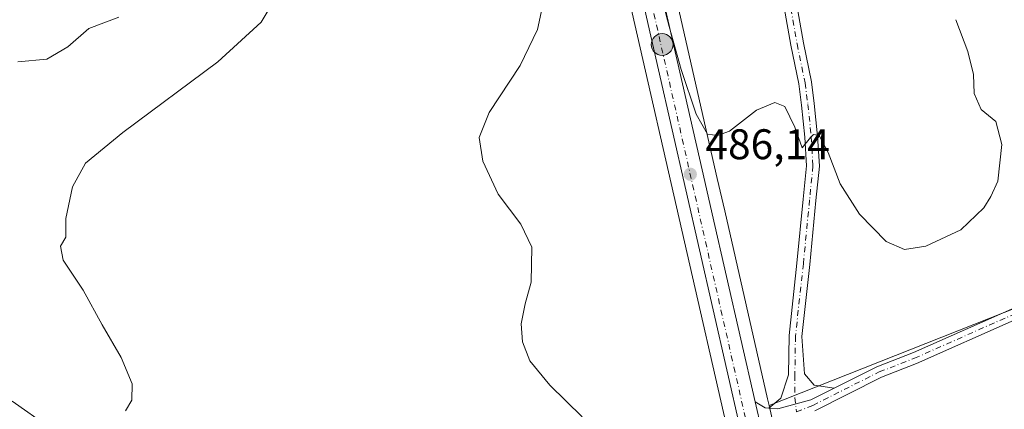
# Model space of a CAD drawing. Units: metres. Extents: x 598281 to 601775, y 4652770 to 4655142.
# Drawn here: x 600856 to 601087, y 4653457 to 4653548 of the extents above; entities that cross this region are included whole.
import ezdxf

# ---------------------------------------------------------------- set-up
doc = ezdxf.new("R2010")
doc.units = ezdxf.units.M
doc.header["$MEASUREMENT"] = 0
doc.linetypes.add('DGN Style 4', pattern=[2.6384748266838614, 1.318413404963828, -0.6592067024819142, 0.001648016756204785, -0.6592067024819142])
for name, color, linetype, lineweight in [('Arcén (en calzada doble)', 91, 'Continuous', 13), ('Carretera de calzada única Cxs', 7, 'Continuous', 13), ('Carretera de calzada única eje', 7, 'DGN Style 4', 0), ('Cultivos herbáceos CxS', 92, 'Continuous', 0), ('Cultivos leñosos CxS', 92, 'Continuous', 0), ('Curva de nivel normal', 30, 'Continuous', 0), ('Matorral CxS', 135, 'Continuous', 0), ('Núcleo urbano CxS', 7, 'Continuous', 0), ('Pista no pavimentada Cxs', 111, 'Continuous', 0), ('Pista no pavimentada eje', 91, 'DGN Style 4', 0), ('Punto de cota en terreno', 7, 'Continuous', 0), ('Punto kilométrico de carretera', 7, 'Continuous', 0), ('Rótulo de punto de cota en terreno', 7, 'Continuous', 0)]:
    doc.layers.add(name, color=color, linetype=linetype, lineweight=lineweight)
doc.styles.add('Style-Arial', font='txt')

# ---------------------------------------------------------------- blocks, each defined once
blk = doc.blocks.new('*U10')
at = {"layer": 'Matorral CxS', "color": 135, "linetype": 'Continuous', "lineweight": 0}
blk.add_polyline3d([(601032.7351000002, 4653453.2971, 487.5491000000038), (601031.6277000001, 4653458.150699999, 487.4088000000047), (601112.5021000003, 4653490.169700001, 486.9005999999936)], dxfattribs=at)
blk = doc.blocks.new('*U19')
at = {"layer": 'Cultivos herbáceos CxS', "color": 92, "linetype": 'Continuous', "lineweight": 0}
blk.add_polyline3d([(600835.0044999998, 4653646.087900001, 480.8797999999952), (600878.0116999998, 4653641.246099999, 482.9511999999959), (600890.2368999999, 4653639.3455, 483.7262999999948), (600895.6353000002, 4653638.2719, 483.9138999999996), (600902.3432999998, 4653636.937899999, 484.1339000000008), (600913.1232000003, 4653634.0087, 484.703999999998), (600923.4336999999, 4653629.9387, 485.3200999999972), (600927.2472000001, 4653627.8497, 485.6815999999963), (600945.0749000004, 4653618.084100001, 485.6515000000073), (600965.5904999999, 4653605.512499999, 485.0353999999934), (600975.8881000001, 4653598.2533, 485.3236999999936), (600982.9700999996, 4653591.693499999, 485.6530000000057), (600991.1513, 4653580.091700001, 486.716499999995), (600995.9005000005, 4653566.238100001, 486.2927999999956), (600999.5751, 4653550.113100001, 485.7486999999965), (601022.8053000001, 4653448.3027, 487.8755999999995)], dxfattribs=at)
blk = doc.blocks.new('5PATER')
at = {"layer": 'Cultivos leñosos CxS', "linetype": 'Continuous', "lineweight": 0}
h = blk.add_hatch(color=51, dxfattribs=at)
edge = h.paths.add_edge_path()
edge.add_ellipse((0, 0), major_axis=(-0.1095731443231308, -0.1110710700762829), ratio=0.9994222409660322, start_angle=0, end_angle=360)
blk = doc.blocks.new('*U22')
at = {"layer": 'Pista no pavimentada Cxs', "color": 111, "linetype": 'Continuous', "lineweight": 0}
for points in [[(601111.9398999996, 4653488.280300001, 487.0298999999941), (601066.1936999997, 4653468.030099999, 487.4535000000033), (601057.9600999998, 4653464.790100001, 487.5380000000005), (601042.3701, 4653456.940099999, 487.5608000000066)], [(601029.8201000001, 4653452.640100001, 487.5932999999932), (601028.3601000002, 4653459.040100001, 487.4481999999989), (601030.7301000003, 4653457.590100001, 487.5351999999984), (601031.6020999998, 4653457.540300001, 487.5525000000052), (601033.7100999998, 4653457.420100001, 487.5608999999968), (601041.4101, 4653459.460100001, 487.5069999999978), (601046.9137000004, 4653462.229699999, 487.4943999999959), (601056.8701, 4653467.2401, 487.2924999999959), (601065.4397, 4653470.5669, 487.1554999999935), (601110.8397000004, 4653490.636700001, 486.9720999999991)]]:
    blk.add_polyline3d(points, dxfattribs=at)
blk = doc.blocks.new('5HITCA')
at = {"layer": 'Arcén (en calzada doble)', "linetype": 'Continuous', "lineweight": 0}
h = blk.add_hatch(color=1, dxfattribs=at)
edge = h.paths.add_edge_path()
edge.add_arc((0, 0), 0.2558578010358639, 0, 360)
at = {"layer": 'Arcén (en calzada doble)', "color": 7, "linetype": 'Continuous', "lineweight": 0}
blk.add_circle((0, 0), 0.2558578010358639, dxfattribs=at)

msp = doc.modelspace()

# ---------------------------------------------------------------- linework, layer by layer
at = {"layer": 'Carretera de calzada única Cxs', "color": 7, "linetype": 'Continuous', "lineweight": 13}
for points in [[(601024.9505000003, 4653452.4715, 487.6622999999963), (601002.5000999998, 4653550.780099999, 485.4043999999994), (600998.7901, 4653567.0601, 485.0918999999994), (600993.8501000004, 4653581.470100001, 485.2541000000056), (600985.2401000002, 4653593.6801, 484.9481999999989), (600977.7801000001, 4653600.590100001, 484.7565999999933), (600967.2401000002, 4653608.020099999, 484.4458000000013), (600946.5801999997, 4653620.6801, 484.8986000000005), (600924.7100999998, 4653632.6601, 484.7247000000062), (600914.0701000001, 4653636.860099999, 484.2942000000039), (600903.0301999999, 4653639.860099999, 484.0436000000045), (600890.7600999996, 4653642.300100001, 483.4807000000001), (600878.4101, 4653644.220100001, 483.0371000000014), (600835.3301999997, 4653649.0701, 481.0117000000028), (600805.0000999998, 4653652.280099999, 480.4156999999978), (600775.8300999999, 4653654.4301, 480.5237999999954), (600765.8300999999, 4653654.710100001, 480.4523000000045), (600758.7100999998, 4653654.5701, 480.1111999999994), (600750.1278999997, 4653654.1106, 479.4266000000061)], [(600816.4101, 4653655.470100001, 480.4073000000063), (600866.1901000004, 4653649.640100001, 482.4104999999981), (600875.0000999998, 4653648.610099999, 483.0959000000003), (600885.4901000002, 4653647.380100001, 483.5409999999974), (600910.8701, 4653642.4301, 484.1551000000036), (600932.1201, 4653633.9901, 484.8941999999952), (600948.9801000003, 4653624.8201, 484.5149999999995), (600957.1902000001, 4653619.790100001, 484.3672999999981), (600962.6401000004, 4653616.460100001, 484.2315999999992), (600969.8701, 4653612.020099999, 484.2387000000017), (600980.8000999996, 4653604.3201, 484.1456000000035), (600988.7801000001, 4653596.9301, 484.3169999999955), (600994.9201999997, 4653589.050100001, 484.3147999999928), (600998.2200999996, 4653583.4801, 484.5050000000047), (601003.4001000002, 4653568.370100001, 484.6465999999928), (601016.5800999999, 4653510.640100001, 486.1095999999961), (601018.3101000005, 4653503.050100001, 486.5809000000008), (601028.3601000002, 4653459.040100001, 487.4481999999989), (601029.8201000001, 4653452.640100001, 487.5932999999932)], [(601024.9505000003, 4653452.4715, 487.6622999999963), (601002.5000999998, 4653550.780099999, 485.4043999999994), (600998.7901, 4653567.0601, 485.0918999999994), (600993.8501000004, 4653581.470100001, 485.2541000000056), (600985.2401000002, 4653593.6801, 484.9481999999989), (600977.7801000001, 4653600.590100001, 484.7565999999933), (600967.2401000002, 4653608.020099999, 484.4458000000013), (600946.5801999997, 4653620.6801, 484.8986000000005), (600924.7100999998, 4653632.6601, 484.7247000000062), (600914.0701000001, 4653636.860099999, 484.2942000000039), (600903.0301999999, 4653639.860099999, 484.0436000000045), (600890.7600999996, 4653642.300100001, 483.4807000000001), (600878.4101, 4653644.220100001, 483.0371000000014), (600835.3301999997, 4653649.0701, 481.0117000000028)], [(600962.6401000004, 4653616.460100001, 484.2315999999992), (600969.8701, 4653612.020099999, 484.2387000000017), (600980.8000999996, 4653604.3201, 484.1456000000035), (600988.7801000001, 4653596.9301, 484.3169999999955), (600994.9201999997, 4653589.050100001, 484.3147999999928), (600998.2200999996, 4653583.4801, 484.5050000000047), (601003.4001000002, 4653568.370100001, 484.6465999999928), (601016.5800999999, 4653510.640100001, 486.1095999999961), (601018.3101000005, 4653503.050100001, 486.5809000000008), (601028.3601000002, 4653459.040100001, 487.4481999999989)], [(601030.8821, 4653447.9025, 487.7436000000016), (601029.9278999995, 4653452.0847, 487.6083999999974), (601029.8201000001, 4653452.640100001, 487.5932999999932), (601028.3601000002, 4653459.040100001, 487.4481999999989)]]:
    msp.add_polyline3d(points, dxfattribs=at)
at = {"layer": 'Carretera de calzada única eje', "color": 7, "linetype": 'DGN Style 4', "lineweight": 0}
msp.add_polyline3d([(601026.7040999997, 4653452.561899999, 487.6174000000028), (601003.6601, 4653554.280099999, 485.1508999999933), (601000.0500999996, 4653570.5601, 484.9376000000047), (600994.7301000003, 4653583.9901, 484.8542000000016), (600986.8400999998, 4653595.9301, 484.5761999999959), (600976.6201, 4653604.670100001, 484.3953000000038), (600963.6201, 4653612.9801, 484.3315000000002), (600955.8207, 4653617.777899999, 484.3953000000038)], dxfattribs=at)
at = {"layer": 'Cultivos herbáceos CxS', "color": 92, "linetype": 'Continuous', "lineweight": 0}
for points in [[(601024.5877, 4653440.4913, 488.1291000000056), (601022.8053000001, 4653448.3027, 487.8755999999995), (600999.5751, 4653550.113100001, 485.7486999999965), (600995.9005000005, 4653566.238100001, 486.2927999999956), (600991.1513, 4653580.091700001, 486.716499999995), (600982.9700999996, 4653591.693499999, 485.6530000000057), (600975.8881000001, 4653598.2533, 485.3236999999936), (600965.5904999999, 4653605.512499999, 485.0353999999934), (600945.0749000004, 4653618.084100001, 485.6515000000073), (600927.2472000001, 4653627.8497, 485.6815999999963), (600923.4336999999, 4653629.9387, 485.3200999999972), (600913.1232000003, 4653634.0087, 484.703999999998), (600902.3432999998, 4653636.937899999, 484.1339000000008), (600895.6353000002, 4653638.2719, 483.9138999999996), (600890.2368999999, 4653639.3455, 483.7262999999948), (600878.0116999998, 4653641.246099999, 482.9511999999959), (600835.0044999998, 4653646.087900001, 480.8797999999952)], [(600966.6469000002, 4653617.516100001, 483.7614999999933), (600971.4385000002, 4653614.577500001, 483.6552999999985), (600971.5979000004, 4653614.4727, 483.662599999996), (600982.5279000001, 4653606.772700001, 483.2782000000007), (600982.7285000002, 4653606.6183, 483.2587000000058), (600982.8384999996, 4653606.521299999, 483.2511999999988), (600990.8185000002, 4653599.131300001, 483.3350999999967), (600991.0783000002, 4653598.8585, 483.3690999999963), (600991.1464999998, 4653598.7741, 483.3828000000067), (600997.2865000004, 4653590.894099999, 483.6851000000024), (600997.5011, 4653590.579299999, 483.6992000000028), (601000.8097000001, 4653584.994700001, 483.5820999999996), (601001.0484999996, 4653584.479499999, 483.632500000007), (601006.2379000002, 4653569.342900001, 484.1404000000039), (601006.3249000004, 4653569.037500001, 484.1448999999994), (601019.4946999997, 4653511.3181, 486.0755000000063), (601021.2346999999, 4653503.708100001, 486.7480000000069), (601031.2748999996, 4653459.6973, 487.3467999999993), (601031.6277000001, 4653458.150699999, 487.4088000000047)], [(601112.5021000003, 4653490.169700001, 486.9005999999936), (601031.6277000001, 4653458.150699999, 487.4088000000047), (601031.2748999996, 4653459.6973, 487.3467999999993), (601021.2346999999, 4653503.708100001, 486.7480000000069), (601019.4946999997, 4653511.3181, 486.0755000000063), (601006.3249000004, 4653569.037500001, 484.1448999999994)], [(601153.6599000003, 4653514.413899999, 488.8874999999971), (601138.2071000002, 4653505.0505, 487.9992000000057), (601112.5021000003, 4653490.169700001, 486.9005999999936), (601031.6277000001, 4653458.150699999, 487.4088000000047)]]:
    msp.add_polyline3d(points, dxfattribs=at)
at = {"layer": 'Curva de nivel normal', "color": 30, "linetype": 'Continuous', "lineweight": 0, "flags": 128}
for points, elevation in [([(601003.3300000001, 4653565.720100001), (601008.2599999999, 4653546.9001), (601011.0599999996, 4653536.850099999), (601014.5599999996, 4653526.350099999), (601017.2000000002, 4653521.6601), (601019.5599999996, 4653521.360099999), (601022.4000000004, 4653522.390100001), (601028.6600000003, 4653527.290100001), (601032.9800000006, 4653529.110099999), (601035.3600000005, 4653528.190099999), (601037.6399999997, 4653523.3201), (601039.4100000003, 4653518.5001), (601041.3300000001, 4653520.950099999), (601042, 4653521.620100001), (601043.3300000001, 4653521.380100001), (601045.4400000004, 4653517.390100001), (601048.25, 4653510.0601), (601052.7800000003, 4653502.960100001), (601059.0199999996, 4653496.5701), (601063.3700000001, 4653494.720100001), (601068.3200000003, 4653495.460100001), (601076.5599999996, 4653499.3101), (601081.9500000002, 4653504.440099999), (601083.5599999996, 4653507.130100001), (601085.1799999997, 4653510.6601), (601086.1100000005, 4653519.2501), (601084.7599999999, 4653524.6501), (601081.29, 4653527.450099999), (601079.6399999997, 4653531.200099999), (601079.5199999996, 4653535.6601), (601078.1900000004, 4653541.0701), (601075.3700000001, 4653548.5001)], 485), ([(600987.8399999999, 4653455.5001), (600980.3099999996, 4653462.9101), (600975.5700000003, 4653468.640100001), (600973.8499999996, 4653473.0801), (600973.5599999996, 4653477.300100001), (600974.5, 4653481.960100001), (600975.9299999997, 4653487.0601), (600976.0700000003, 4653495.200099999), (600973.4600000001, 4653500.590100001), (600968.1500000004, 4653507.610099999), (600964.5999999996, 4653515.390100001), (600963.7000000002, 4653520.920100001), (600966.0700000003, 4653526.790100001), (600973.3200000003, 4653537.790100001), (600977.4199999999, 4653546.1801), (600979.5999999996, 4653556.4301)], 490), ([(600915.7300000006, 4653552.9901), (600912.6299999999, 4653547.950099999), (600902.5199999996, 4653538.6601), (600880.2400000002, 4653522.120100001), (600871.5599999996, 4653514.940099999), (600868.4400000004, 4653509.390100001), (600866.9000000004, 4653501.940099999), (600866.9400000004, 4653497.550100001), (600865.6799999997, 4653495.4801), (600866.2599999999, 4653492.220100001), (600871, 4653485.140100001), (600875.4299999997, 4653477.0601), (600879.8799999999, 4653469.4001), (600882.4900000002, 4653463.2601), (600882.3899999997, 4653459.4101), (600880.8700000001, 4653456.9101)], 490), ([(600855.6600000003, 4653538.630100001), (600862.4800000006, 4653539.2401), (600867.3799999999, 4653542.140100001), (600872.3399999999, 4653546.460100001), (600879.3399999999, 4653549.0801)], 485), ([(600860.0999999996, 4653455.140100001), (600854.3700000001, 4653459.1501)], 490)]:
    msp.add_lwpolyline(points, dxfattribs=dict(at, elevation=elevation))
at = {"layer": 'Matorral CxS', "color": 135, "linetype": 'Continuous', "lineweight": 0, "extrusion": (0.9690566797877483, 0.2247731031049488, 0.1020108007973544), "elevation": 1628455.662371935, "flags": 128}
msp.add_lwpolyline([(4397308.438498995, -166501.2459804052), (4397303.460201432, -166501.1045843939), (4397277.36547194, -166500.0846219363), (4397183.708273208, -166501.4590921471)], dxfattribs=at)
at = {"layer": 'Matorral CxS', "color": 135, "linetype": 'Continuous', "lineweight": 0}
msp.add_polyline3d([(601153.6599000003, 4653514.413899999, 488.8874999999971), (601138.2071000002, 4653505.0505, 487.9992000000057), (601112.5021000003, 4653490.169700001, 486.9005999999936), (601031.6277000001, 4653458.150699999, 487.4088000000047)], dxfattribs=at)
at = {"layer": 'Núcleo urbano CxS', "color": 7, "linetype": 'Continuous', "lineweight": 0, "extrusion": (0.9690566797877483, 0.2247731031049488, 0.1020108007973544), "elevation": 1628455.662371935, "flags": 128}
msp.add_lwpolyline([(4397308.438498995, -166501.2459804052), (4397303.460201432, -166501.1045843939), (4397277.36547194, -166500.0846219363), (4397183.708273208, -166501.4590921471)], dxfattribs=at)
at = {"layer": 'Núcleo urbano CxS', "color": 7, "linetype": 'Continuous', "lineweight": 0}
for points in [[(601022.8053000001, 4653448.3027, 487.8755999999995), (600999.5751, 4653550.113100001, 485.7486999999965), (600995.9005000005, 4653566.238100001, 486.2927999999956), (600991.1513, 4653580.091700001, 486.716499999995), (600982.9700999996, 4653591.693499999, 485.6530000000057), (600975.8881000001, 4653598.2533, 485.3236999999936), (600965.5904999999, 4653605.512499999, 485.0353999999934), (600945.0749000004, 4653618.084100001, 485.6515000000073), (600927.2472000001, 4653627.8497, 485.6815999999963), (600923.4336999999, 4653629.9387, 485.3200999999972), (600913.1232000003, 4653634.0087, 484.703999999998), (600902.3432999998, 4653636.937899999, 484.1339000000008), (600895.6353000002, 4653638.2719, 483.9138999999996), (600890.2368999999, 4653639.3455, 483.7262999999948), (600878.0116999998, 4653641.246099999, 482.9511999999959), (600835.0044999998, 4653646.087900001, 480.8797999999952)], [(601024.5877, 4653440.4913, 488.1291000000056), (601022.8053000001, 4653448.3027, 487.8755999999995), (600999.5751, 4653550.113100001, 485.7486999999965), (600995.9005000005, 4653566.238100001, 486.2927999999956), (600991.1513, 4653580.091700001, 486.716499999995), (600982.9700999996, 4653591.693499999, 485.6530000000057), (600975.8881000001, 4653598.2533, 485.3236999999936), (600965.5904999999, 4653605.512499999, 485.0353999999934), (600945.0749000004, 4653618.084100001, 485.6515000000073), (600927.2472000001, 4653627.8497, 485.6815999999963), (600923.4336999999, 4653629.9387, 485.3200999999972), (600913.1232000003, 4653634.0087, 484.703999999998), (600902.3432999998, 4653636.937899999, 484.1339000000008), (600895.6353000002, 4653638.2719, 483.9138999999996), (600890.2368999999, 4653639.3455, 483.7262999999948), (600878.0116999998, 4653641.246099999, 482.9511999999959), (600835.0044999998, 4653646.087900001, 480.8797999999952)], [(600966.6469000002, 4653617.516100001, 483.7614999999933), (600971.4385000002, 4653614.577500001, 483.6552999999985), (600971.5979000004, 4653614.4727, 483.662599999996), (600982.5279000001, 4653606.772700001, 483.2782000000007), (600982.7285000002, 4653606.6183, 483.2587000000058), (600982.8384999996, 4653606.521299999, 483.2511999999988), (600990.8185000002, 4653599.131300001, 483.3350999999967), (600991.0783000002, 4653598.8585, 483.3690999999963), (600991.1464999998, 4653598.7741, 483.3828000000067), (600997.2865000004, 4653590.894099999, 483.6851000000024), (600997.5011, 4653590.579299999, 483.6992000000028), (601000.8097000001, 4653584.994700001, 483.5820999999996), (601001.0484999996, 4653584.479499999, 483.632500000007), (601006.2379000002, 4653569.342900001, 484.1404000000039), (601006.3249000004, 4653569.037500001, 484.1448999999994), (601019.4946999997, 4653511.3181, 486.0755000000063), (601021.2346999999, 4653503.708100001, 486.7480000000069), (601031.2748999996, 4653459.6973, 487.3467999999993), (601031.6277000001, 4653458.150699999, 487.4088000000047)], [(601006.3249000004, 4653569.037500001, 484.1448999999994), (601019.4946999997, 4653511.3181, 486.0755000000063), (601021.2346999999, 4653503.708100001, 486.7480000000069), (601031.2748999996, 4653459.6973, 487.3467999999993), (601031.6277000001, 4653458.150699999, 487.4088000000047), (601032.7351000002, 4653453.2971, 487.5491000000038)]]:
    msp.add_polyline3d(points, dxfattribs=at)
at = {"layer": 'Pista no pavimentada Cxs', "color": 111, "linetype": 'Continuous', "lineweight": 0, "extrusion": (-0.01809516253011085, 0.03038623432797385, 0.9993744252563072), "elevation": 131012.5342316086, "flags": 128}
msp.add_lwpolyline([(-2897356.633780454, -3688370.455594349), (-2897357.928168088, -3688367.995608647), (-2897358.65195432, -3688367.506439076)], dxfattribs=at)
at = {"layer": 'Pista no pavimentada Cxs', "color": 111, "linetype": 'Continuous', "lineweight": 0}
for points in [[(601028.1935000002, 4653743.938899999, 477.1842999999935), (601025.2861000003, 4653692.399300001, 479.8981000000058), (601025.2861000003, 4653675.253699999, 480.624100000001), (601025.4178999999, 4653665.5055, 480.8062000000064), (601026.4725000003, 4653646.3895, 481.1956000000064), (601027.5311000004, 4653636.069900001, 481.415599999993), (601028.9842999997, 4653609.118100001, 482.446299999996), (601031.7549000002, 4653590.779300001, 482.5295999999944), (601032.9433000004, 4653581.009099999, 482.8402999999962), (601039.6797000002, 4653543.0997, 483.8462), (601041.5384999998, 4653533.9385, 484.3459000000003), (601042.2093000002, 4653528.840500001, 484.6818000000058), (601043.0087000001, 4653521.245300001, 485.0271999999969), (601043.4145000001, 4653514.2127, 485.3261000000057), (601042.6092999997, 4653506.159499999, 485.8257000000012), (601041.1533000004, 4653491.203500001, 486.485799999995), (601039.3079000004, 4653474.331900001, 487.0084000000061), (601039.9523, 4653465.593900001, 487.3089999999939), (601042.1747000003, 4653462.895099999, 487.4521999999997), (601046.9137000004, 4653462.229699999, 487.4943999999959)], [(601031.6020999998, 4653457.5404, 487.5525000000052), (601034.3958999999, 4653459.878900001, 487.4884000000021), (601036.1769000003, 4653465.3071, 487.3380999999936), (601036.3103, 4653474.517100001, 487.0696000000025), (601038.1690999996, 4653491.5119, 486.6052999999956), (601039.6237000005, 4653506.454100001, 486.0270000000019), (601040.4058999997, 4653514.275900001, 485.5485999999946), (601040.0176999997, 4653521.001700001, 485.2238999999972), (601039.2298999997, 4653528.487700001, 484.8179999999993), (601038.5777000004, 4653533.4439, 484.4187999999995), (601036.7323000003, 4653542.538899999, 483.9271000000008), (601029.9751000004, 4653580.565300001, 482.6879999999946), (601028.7821000004, 4653590.374100001, 482.4179000000004), (601025.9965000004, 4653608.8125, 483.5038999999961), (601025.5603999998, 4653616.899700001, 482.872000000003)], [(601032.9433000004, 4653581.009099999, 482.8402999999962), (601039.6797000002, 4653543.0997, 483.8462), (601041.5384999998, 4653533.9385, 484.3459000000003), (601042.2093000002, 4653528.840500001, 484.6818000000058), (601043.0087000001, 4653521.245300001, 485.0271999999969), (601043.4145000001, 4653514.2127, 485.3261000000057), (601042.6092999997, 4653506.159499999, 485.8257000000012), (601041.1533000004, 4653491.203500001, 486.485799999995), (601039.3079000004, 4653474.331900001, 487.0084000000061), (601039.9523, 4653465.593900001, 487.3089999999939), (601042.1747000003, 4653462.895099999, 487.4521999999997), (601046.9137000004, 4653462.229699999, 487.4943999999959), (601041.4101, 4653459.460100001, 487.5069999999978), (601033.7100999998, 4653457.420100001, 487.5608999999968), (601031.6020999998, 4653457.540300001, 487.5525000000052), (601034.3958999999, 4653459.878900001, 487.4884000000021), (601036.1769000003, 4653465.3071, 487.3380999999936), (601036.3103, 4653474.517100001, 487.0696000000025), (601038.1690999996, 4653491.5119, 486.6052999999956), (601039.6237000005, 4653506.454100001, 486.0270000000019), (601040.4058999997, 4653514.275900001, 485.5485999999946), (601040.0176999997, 4653521.001700001, 485.2238999999972), (601039.2298999997, 4653528.487700001, 484.8179999999993), (601038.5777000004, 4653533.4439, 484.4187999999995), (601036.7323000003, 4653542.538899999, 483.9271000000008), (601029.9751000004, 4653580.565300001, 482.6879999999946)], [(601046.9137000004, 4653462.229699999, 487.4943999999959), (601056.8701, 4653467.2401, 487.2924999999959), (601065.4397, 4653470.5669, 487.1554999999935), (601110.8397000004, 4653490.636700001, 486.9720999999991)], [(601111.9398999996, 4653488.280300001, 487.0298999999941), (601066.1936999997, 4653468.030099999, 487.4535000000033), (601057.9600999998, 4653464.790100001, 487.5380000000005), (601042.3701, 4653456.940099999, 487.5608000000066)], [(601031.6020999998, 4653457.5404, 487.5525000000052), (601033.7100999998, 4653457.420100001, 487.5608999999968), (601041.4101, 4653459.460100001, 487.5069999999978), (601046.9137000004, 4653462.229699999, 487.4943999999959)], [(601031.6020999998, 4653457.5404, 487.5525000000052), (601033.7100999998, 4653457.420100001, 487.5608999999968), (601041.4101, 4653459.460100001, 487.5069999999978), (601046.9137000004, 4653462.229699999, 487.4943999999959)], [(601030.8821, 4653447.9025, 487.7436000000016), (601029.9278999995, 4653452.0847, 487.6083999999974), (601029.8201000001, 4653452.640100001, 487.5932999999932), (601028.3601000002, 4653459.040100001, 487.4481999999989)]]:
    msp.add_polyline3d(points, dxfattribs=at)
at = {"layer": 'Pista no pavimentada eje', "color": 91, "linetype": 'DGN Style 4', "lineweight": 0}
for points in [[(601026.7741, 4653622.250299999, 481.6843999999983), (601027.4902999997, 4653608.965299999, 482.678899999999), (601030.2685000002, 4653590.5767, 482.4728000000032), (601031.4590999996, 4653580.7871, 482.7734999999957), (601038.2059000004, 4653542.819300001, 483.9526999999944), (601040.0581, 4653533.691099999, 484.3830000000017), (601040.7194999997, 4653528.664100001, 484.7483000000066), (601041.5132999998, 4653521.123500001, 485.1318000000028), (601041.9101, 4653514.2443, 485.4440000000032), (601041.1164999995, 4653506.306700001, 485.9278999999952), (601039.6612999998, 4653491.3577, 486.5455999999977), (601037.8091000002, 4653474.424500001, 487.0687000000034), (601037.6769000003, 4653465.2963, 487.3485999999976), (601037.6769000003, 4653460.0045, 487.4856), (601038.0822999999, 4653456.689300001, 487.5467000000062)], [(601038.0822999999, 4653456.689300001, 487.5467000000062), (601041.8901000004, 4653458.200099999, 487.522299999997), (601057.4151, 4653466.015100001, 487.4094999999944), (601065.6675000006, 4653469.218900001, 487.311400000006), (601111.3897000002, 4653489.458500001, 487.0114000000031)]]:
    msp.add_polyline3d(points, dxfattribs=at)

# ---------------------------------------------------------------- block references
at = {"layer": 'Cultivos herbáceos CxS', "color": 92, "linetype": 'Continuous', "lineweight": 0}
msp.add_blockref('*U19', (0, 0), dxfattribs=at)
at = {"layer": 'Matorral CxS', "color": 135, "linetype": 'Continuous', "lineweight": 0}
msp.add_blockref('*U10', (0, 0), dxfattribs=at)
at = {"layer": 'Pista no pavimentada Cxs', "color": 111, "linetype": 'Continuous', "lineweight": 0}
msp.add_blockref('*U22', (0, 0), dxfattribs=at)
at = {"layer": 'Punto de cota en terreno', "color": 7, "linetype": 'Continuous', "lineweight": 0, "xscale": 10, "yscale": 10, "zscale": 10}
msp.add_blockref('5PATER', (601013.1799999997, 4653512.310000001, 486.1399999999995), dxfattribs=at)
at = {"layer": 'Punto kilométrico de carretera', "color": 7, "linetype": 'Continuous', "lineweight": 0, "xscale": 10, "yscale": 10, "zscale": 10}
msp.add_blockref('5HITCA', (601006.5893000001, 4653542.668099999, 485.3706999999995), dxfattribs=at)

# ---------------------------------------------------------------- texts
at = {"layer": 'Rótulo de punto de cota en terreno', "color": 7, "linetype": 'Continuous', "lineweight": 0, "style": 'Style-Arial'}
msp.add_text('486,14', height=7.000000000000002, dxfattribs=at).set_placement((601016.7078, 4653515.8378))

doc.saveas('drawing.dxf')
